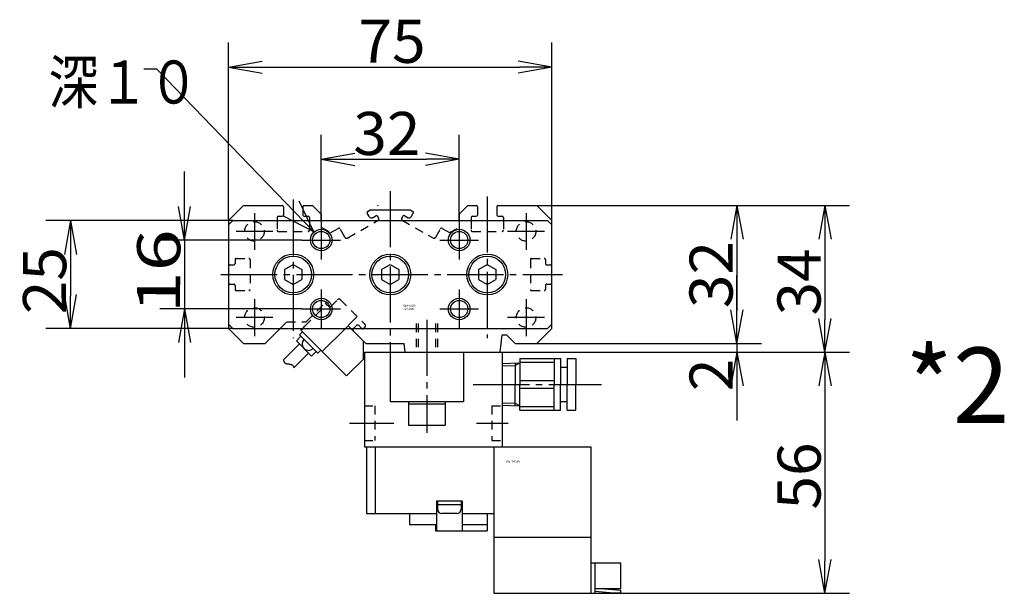
# Model space of a CAD drawing. Extents: x -144 to 158, y -96 to 89.
# Drawn here: x -80 to 11, y 36 to 89 of the extents above; entities that cross this region are included whole.
import ezdxf

# ---------------------------------------------------------------- set-up
doc = ezdxf.new("R2010")
doc.units = 0
doc.linetypes.add('CENTER', pattern=[17.5, 13, -1.5, 1.5, -1.5])
doc.linetypes.add('DASHED', pattern=[3.5, 2, -1.5])
doc.layers.get('0').update_dxf_attribs({"linetype": 'CONTINUOUS'})
doc.layers.get('DEFPOINTS').update_dxf_attribs({"linetype": 'CONTINUOUS'})
doc.styles.get("Standard").update_dxf_attribs({"font": 'txt', "bigfont": 'BIGFONT'})
doc.dimstyles.new('DIMSTYLE1', dxfattribs={"dimtxt": 4, "dimasz": 1, "dimexe": 2.54, "dimexo": 0, "dimgap": 2, "dimtad": 1, "dimzin": 0, "dimblk1": 'OPEN', "dimblk2": 'OPEN', "dimsah": 1, "dimcen": 0.09, "dimazin": 3, "dimtfac": 1, "dimtmove": 0, "dimatfit": 3, "dimtvp": 1})
doc.dimstyles.new('DIMSTYLE2', dxfattribs={"dimtxt": 4, "dimasz": 1, "dimexe": 2.54, "dimexo": 0, "dimgap": 2, "dimtad": 1, "dimzin": 0, "dimblk1": 'OPEN', "dimblk2": 'OPEN', "dimsah": 1, "dimcen": 0.09, "dimazin": 3, "dimtfac": 1, "dimtmove": 0, "dimatfit": 3, "dimtvp": 1})
doc.dimstyles.new('DIMSTYLE29', dxfattribs={"dimtxt": 4, "dimasz": 1, "dimexe": 2.54, "dimexo": 0, "dimgap": 2, "dimtad": 1, "dimzin": 0, "dimblk1": 'OPEN', "dimblk2": 'OPEN', "dimsah": 1, "dimcen": 0.09, "dimazin": 3, "dimtfac": 1, "dimtmove": 0, "dimatfit": 3, "dimtvp": 1})
doc.dimstyles.new('DIMSTYLE3', dxfattribs={"dimtxt": 4, "dimasz": 1, "dimexe": 2.54, "dimexo": 0, "dimgap": 2, "dimtad": 1, "dimzin": 0, "dimblk1": 'OPEN', "dimblk2": 'OPEN', "dimsah": 1, "dimcen": 0.09, "dimazin": 3, "dimtfac": 1, "dimtmove": 0, "dimatfit": 3, "dimtvp": 1})
doc.dimstyles.new('DIMSTYLE4', dxfattribs={"dimtxt": 4, "dimasz": 1, "dimexe": 2.54, "dimexo": 0, "dimgap": 2, "dimtad": 1, "dimzin": 0, "dimblk1": 'OPEN', "dimblk2": 'OPEN', "dimsah": 1, "dimcen": 0.09, "dimazin": 3, "dimtfac": 1, "dimtmove": 0, "dimatfit": 3, "dimtvp": 1})
doc.dimstyles.new('DIMSTYLE5', dxfattribs={"dimtxt": 4, "dimasz": 1, "dimexe": 2.54, "dimexo": 0, "dimgap": 2, "dimtad": 1, "dimzin": 0, "dimblk1": 'OPEN', "dimblk2": 'OPEN', "dimsah": 1, "dimcen": 0.09, "dimazin": 3, "dimtfac": 1, "dimtmove": 0, "dimatfit": 3, "dimtvp": 1})
doc.dimstyles.new('DIMSTYLE6', dxfattribs={"dimtxt": 4, "dimasz": 1, "dimexe": 2.54, "dimexo": 0, "dimgap": 2, "dimtad": 1, "dimzin": 0, "dimblk1": 'OPEN', "dimblk2": 'OPEN', "dimsah": 1, "dimcen": 0.09, "dimazin": 3, "dimtfac": 1, "dimtmove": 0, "dimatfit": 3, "dimtvp": 1})
doc.dimstyles.new('DIMSTYLE7', dxfattribs={"dimtxt": 4, "dimasz": 1, "dimexe": 2.54, "dimexo": 0, "dimgap": 2, "dimtad": 1, "dimzin": 0, "dimblk1": 'OPEN', "dimblk2": 'OPEN', "dimsah": 1, "dimcen": 0.09, "dimazin": 3, "dimtfac": 1, "dimtmove": 0, "dimatfit": 3, "dimtvp": 1})

# ---------------------------------------------------------------- blocks, each defined once
blk = doc.blocks.new('KOZU0002')
at = {"color": 3, "linetype": 'CENTER'}
for p, q in [((0, 19.33), (0, -20.77)), ((-22.5, 17.41), (-22.5, -14.75)), ((22.5, 18.1), (22.5, -14.75)), ((-31.5, 14.27), (-31.5, 5.73)), ((31.5, 14.27), (31.5, 5.73)), ((-16, 12.5), (-16, 3.5)), ((16, 12.5), (16, 3.5)), ((-27.22, 10), (-35.77, 10)), ((35.77, 10), (27.22, 10)), ((-20.5, 8), (-11.5, 8)), ((11.5, 8), (20.5, 8)), ((-39.26, 0), (39.98, 0)), ((-16, -3.5), (-16, -12.5)), ((16, -3.5), (16, -12.5)), ((-31.5, -5.73), (-31.5, -14.28)), ((31.5, -5.73), (31.5, -14.28)), ((-20.5, -8), (-11.5, -8)), ((11.5, -8), (20.5, -8)), ((-27.22, -10), (-35.77, -10)), ((8.5, -10.49), (8.5, -36.74)), ((35.77, -10), (27.22, -10)), ((19.27, -25.5), (49.04, -25.5)), ((-9.41, -34.5), (0.86, -34.5)), ((20.01, -34.5), (27.35, -34.5))]:
    blk.add_line(p, q, dxfattribs=at)
at = {"color": 7, "linetype": 'CONTINUOUS'}
for p, q in [((-37.5, 12.5), (-34, 16)), ((-34, 16), (-25.05, 16)), ((-19.95, 16), (-18, 16)), ((-18, 16), (-16, 14)), ((16, 14), (18, 16)), ((18, 16), (19.95, 16)), ((25.05, 16), (34, 16)), ((34, 16), (37.5, 12.5)), ((-24.75, 15.7), (-24.75, 13.8)), ((-20.25, 15.7), (-20.25, 13.8)), ((-16, 14), (-16, 12.5)), ((-4.83, 13.37), (-5.33, 14.24)), ((-5.23, 14.65), (-4.62, 15)), ((-4.62, 15), (4.62, 15)), ((4.62, 15), (5.23, 14.65)), ((4.83, 13.37), (5.33, 14.24)), ((16, 14), (16, 12.5)), ((20.25, 15.7), (20.25, 13.8)), ((24.75, 15.7), (24.75, 13.8)), ((-37.5, 11.5), (-36.5, 12.5)), ((-37.5, 12.5), (-37.5, -12.5)), ((-36.5, 12.5), (36.5, 12.5)), ((-26.25, 13.2), (-26.25, 12.5)), ((-25.95, 13.5), (-25.05, 13.5)), ((-19.95, 13.5), (-19.05, 13.5)), ((-18.75, 13.2), (-18.75, 12.5)), ((-4.15, 13.19), (-3.37, 13.64)), ((-2.66, 13.01), (-2.96, 13.53)), ((2.66, 13.01), (2.96, 13.53)), ((3.37, 13.64), (4.15, 13.19)), ((18.75, 13.2), (18.75, 12.5)), ((19.05, 13.5), (19.95, 13.5)), ((25.05, 13.5), (25.95, 13.5)), ((26.25, 13.2), (26.25, 12.5)), ((36.5, 12.5), (37.5, 11.5)), ((37.5, -12.5), (37.5, 12.5)), ((-24.5, 1.15), (-22.5, 2.31)), ((-22.5, 2.31), (-20.5, 1.15)), ((-2, 1.15), (0, 2.31)), ((0, 2.31), (2, 1.15)), ((20.5, 1.15), (22.5, 2.31)), ((22.5, 2.31), (24.5, 1.15)), ((-24.5, 1.15), (-24.5, -1.15)), ((-20.5, 1.15), (-20.5, -1.15)), ((-2, 1.15), (-2, -1.15)), ((2, 1.15), (2, -1.15)), ((20.5, 1.15), (20.5, -1.15)), ((24.5, 1.15), (24.5, -1.15)), ((-24.5, -1.15), (-22.5, -2.31)), ((-22.5, -2.31), (-20.5, -1.15)), ((-2, -1.15), (0, -2.31)), ((0, -2.31), (2, -1.15)), ((20.5, -1.15), (22.5, -2.31)), ((22.5, -2.31), (24.5, -1.15)), ((-37.5, -11.5), (-36.5, -12.5)), ((-37.5, -12.5), (-34, -16)), ((-36.5, -12.5), (36.5, -12.5)), ((-29, -16), (-25.5, -12.5)), ((-21.07, -14), (-20.36, -13.29)), ((-20.72, -12.94), (-20.28, -12.5)), ((-10.11, -23.55), (-20.72, -12.94)), ((-15.77, -17.89), (-10.38, -12.5)), ((-9.14, -12.5), (-5.64, -16)), ((34, -16), (37.5, -12.5)), ((37.5, -11.5), (36.5, -12.5)), ((-21.78, -15.41), (-20.72, -14.35)), ((-18.24, -18.95), (-21.78, -15.41)), ((-16.83, -18.24), (-21.07, -14)), ((-6.22, -19.66), (-6.22, -15.41)), ((25.5, -18), (26, -14)), ((26, -14), (27, -14)), ((27, -14), (29, -16)), ((-34, -16), (-29, -16)), ((-24.75, -19.8), (-21.07, -16.12)), ((-22.36, -21.65), (-18.95, -18.24)), ((-18.24, -18.95), (-17.18, -17.89)), ((-16.83, -18.24), (-16.12, -17.54)), ((-5.64, -16), (3.2, -16)), ((3.5, -18), (3.2, -16)), ((3.5, -18), (25.5, -18)), ((29, -16), (34, -16)), ((-10.11, -23.55), (-6.22, -19.66))]:
    blk.add_line(p, q, dxfattribs=at)
at = {"color": 7, "linetype": 'DASHED'}
for p, q in [((-26.25, 12.5), (-26.25, 10.3)), ((-18.75, 12.5), (-18.75, 10.3)), ((-16, 12.5), (-16, 11)), ((-9.87, 8.5), (-2.77, 12.6)), ((2.77, 12.6), (9.87, 8.5)), ((16, 12.5), (16, 11)), ((18.75, 12.5), (18.75, 10.3)), ((26.25, 12.5), (26.25, 10.3)), ((-25.95, 10), (-19.05, 10)), ((-16, 11), (-13.77, 9.71)), ((-13.77, 9.71), (-12.07, 10.7)), ((-10.56, 8.69), (-11.66, 10.59)), ((10.56, 8.69), (11.66, 10.59)), ((12.07, 10.7), (13.77, 9.71)), ((13.77, 9.71), (16, 11)), ((19.05, 10), (25.95, 10)), ((-36, 3.45), (-36, 2.55)), ((-35.7, 3.75), (-32.8, 3.75)), ((-32.5, 3.45), (-32.5, -3.45)), ((32.5, 3.45), (32.5, -3.45)), ((32.8, 3.75), (35.7, 3.75)), ((36, 3.45), (36, 2.55)), ((-37.2, 2.25), (-36.3, 2.25)), ((36.3, 2.25), (37.2, 2.25)), ((-37.2, -2.25), (-36.3, -2.25)), ((36.3, -2.25), (37.2, -2.25)), ((-36, -2.55), (-36, -3.45)), ((-35.7, -3.75), (-32.8, -3.75)), ((32.8, -3.75), (35.7, -3.75)), ((36, -2.55), (36, -3.45)), ((-19.49, -11), (-15.06, -6.58)), ((-15.06, -6.58), (-14.21, -7.42)), ((-13.79, -7.42), (-12.23, -5.87)), ((-11.53, -5.87), (-5.87, -11.53)), ((-19.8, -12.02), (-14.71, -6.93)), ((-25.5, -12.5), (-24, -11)), ((-24, -11), (-19.49, -11)), ((-10.38, -12.5), (-8.95, -11.07)), ((-8.95, -11.07), (-7.64, -9.76)), ((6, -11.4), (6, -18)), ((6.5, -11.4), (6.5, -18)), ((10.5, -11.4), (10.5, -18)), ((11, -11.4), (11, -18)), ((-20.28, -12.5), (-19.8, -12.02)), ((-9.14, -12.5), (-9.76, -11.88)), ((-8.63, -12.59), (-7.92, -11.88)), ((-7.21, -11.88), (-6.58, -12.52)), ((-6.15, -12.52), (-5.87, -12.23))]:
    blk.add_line(p, q, dxfattribs=at)
at = {"color": 6, "linetype": 'CONTINUOUS'}
for p, q in [((-6, -18), (26, -18)), ((-6, -18), (-6, -40)), ((0, -18), (0, -29.5)), ((17, -18), (17, -29.5)), ((26, -18), (26, -40)), ((26, -20.64), (30.03, -20.51)), ((28.96, -21.12), (30.03, -20.51)), ((28.96, -20.54), (28.96, -25.5)), ((30.03, -19.5), (30.03, -25.5)), ((30.03, -19.5), (38.03, -19.5)), ((30.03, -20.37), (38.03, -20.37)), ((38.03, -19.5), (38.03, -25.5)), ((38.03, -19.5), (39.53, -19.5)), ((39.53, -19.5), (39.53, -25.5)), ((41.03, -19.5), (41.03, -25.5)), ((41.03, -19.5), (43.03, -19.5)), ((43.03, -19.5), (43.03, -25.5)), ((26, -21.22), (28.96, -21.12)), ((39.53, -21.5), (41.03, -21.5)), ((30.03, -24.62), (38.03, -24.62)), ((28.96, -30.46), (28.96, -25.5)), ((30.03, -31.5), (30.03, -25.5)), ((30.03, -26.38), (38.03, -26.38)), ((38.03, -31.5), (38.03, -25.5)), ((39.53, -31.5), (39.53, -25.5)), ((41.03, -31.5), (41.03, -25.5)), ((43.03, -31.5), (43.03, -25.5)), ((0, -29.5), (17, -29.5)), ((4.25, -29.5), (4.25, -35)), ((12.75, -29.5), (12.75, -35)), ((39.53, -29.5), (41.03, -29.5)), ((4.25, -30), (12.75, -30)), ((26, -29.78), (28.96, -29.88)), ((26, -30.36), (30.03, -30.49)), ((28.96, -29.88), (30.03, -30.49)), ((30.03, -30.63), (38.03, -30.63)), ((30.03, -31.5), (38.03, -31.5)), ((38.03, -31.5), (39.53, -31.5)), ((41.03, -31.5), (43.03, -31.5)), ((4.25, -35), (12.75, -35)), ((-6, -40), (46.5, -40)), ((-5.5, -40), (-5.5, -55.5)), ((-3.5, -40), (-3.5, -55.5)), ((24, -40), (24, -74)), ((46.5, -40), (46.5, -74)), ((10.7, -52.5), (10.7, -59.5)), ((10.7, -52.5), (16.7, -52.5)), ((10.95, -52.5), (10.95, -54.5)), ((16.45, -52.5), (16.45, -54.5)), ((16.7, -52.5), (16.7, -59.5)), ((16.45, -53.5), (10.95, -53.5)), ((-5.5, -55.5), (10.7, -55.5)), ((4.5, -55.5), (4.5, -58)), ((15.45, -55.5), (11.95, -55.5)), ((16.7, -55.5), (24, -55.5)), ((22.5, -55.5), (22.5, -59.5)), ((4.5, -58), (10.7, -58)), ((10.5, -58), (10.5, -59.5)), ((16.7, -58), (22.5, -58)), ((10.5, -59.5), (22.5, -59.5)), ((24, -61), (46.5, -61)), ((53.5, -66.98), (46.5, -66.98)), ((47.5, -74), (47.5, -66.98)), ((53.5, -72.98), (53.5, -66.98)), ((53.5, -72.98), (47.5, -72.98)), ((49.78, -72.98), (53.49, -73.3)), ((24, -74), (47.5, -74)), ((47.5, -73.48), (50.93, -73.78)), ((50.93, -74), (50.93, -73.78)), ((53.5, -74), (50.93, -74)), ((53.5, -74), (53.5, -73.3))]:
    blk.add_line(p, q, dxfattribs=at)
at = {"color": 6, "linetype": 'DASHED'}
for p, q in [((-6, -30.5), (-3.6, -30.5)), ((-3.6, -30.5), (-3.6, -38.5)), ((23.6, -30.5), (23.6, -38.5)), ((23.6, -30.5), (26, -30.5)), ((-6, -38.5), (-3.6, -38.5)), ((23.6, -38.5), (26, -38.5))]:
    blk.add_line(p, q, dxfattribs=at)
at = {"color": 7, "linetype": 'CONTINUOUS'}
blk.add_lwpolyline([(-24.75, -19.8, 0.024114), (-24.72, -19.99, 0.034254), (-24.67, -20.18, 0.051151), (-24.59, -20.35, 0.075093), (-24.47, -20.5, 0.066876), (-24.31, -20.61, 0.042733), (-24.13, -20.67, 0.024683), (-23.94, -20.72, 0.012481), (-23.75, -20.75, 0.003359), (-23.56, -20.77, -0.004899), (-23.37, -20.8, -0.014168), (-23.18, -20.83, -0.026583), (-22.99, -20.88, -0.044524), (-22.82, -20.95, -0.066284), (-22.66, -21.06, -0.060193), (-22.53, -21.21, -0.044859), (-22.44, -21.37, -0.032528), (-22.38, -21.56), (-22.36, -21.65, -1)], format="xyb", dxfattribs=at)
at = {"color": 7, "linetype": 'DASHED'}
for centre in [(-31.5, 10), (31.5, 10), (-31.5, -10), (31.5, -10)]:
    blk.add_circle(centre, 2.27, dxfattribs=at)
at = {"color": 3, "linetype": 'CONTINUOUS'}
for centre in [(-16, 8), (16, 8), (-16, -8), (16, -8)]:
    blk.add_circle(centre, 2.5, dxfattribs=at)
at = {"color": 7, "linetype": 'CONTINUOUS'}
for centre, radius in [((-16, 8), 2), ((16, 8), 2), ((-22.5, 0), 4.75), ((0, 0), 4.75), ((22.5, 0), 4.75), ((-22.5, 0), 4.25), ((0, 0), 4.25), ((22.5, 0), 4.25), ((-16, -8), 2), ((16, -8), 2)]:
    blk.add_circle(centre, radius, dxfattribs=at)
for centre, radius, start, end in [((-25.05, 15.7), 0.3, 0, 90), ((-19.95, 15.7), 0.3, 90, 180), ((-2.81, 15.7), 0.3, 89.9999, 119.9999), ((19.95, 15.7), 0.3, 0, 90), ((25.05, 15.7), 0.3, 90, 180), ((-25.05, 13.8), 0.3, 270, 360), ((-19.95, 13.8), 0.3, 180, 270), ((-5.08, 14.39), 0.3, 120, 210.0001), ((5.08, 14.39), 0.3, 329.9999, 60), ((19.95, 13.8), 0.3, 270, 360), ((25.05, 13.8), 0.3, 180, 270), ((-25.95, 13.2), 0.3, 90, 180), ((-19.05, 13.2), 0.3, 0, 90), ((-4.4, 13.62), 0.5, 209.9999, 300), ((-3.22, 13.38), 0.3, 30.0001, 120), ((-2.92, 12.86), 0.3, 300, 29.9999), ((2.92, 12.86), 0.3, 150.0001, 240), ((3.22, 13.38), 0.3, 60, 149.9999), ((4.4, 13.62), 0.5, 240, 330), ((19.05, 13.2), 0.3, 90, 180), ((25.95, 13.2), 0.3, 344.5148, 90), ((-8.41, -12.8), 0.3, 135.0001, 225.0001), ((-6.36, -12.3), 0.3, 224.9999, 315.0001), ((-18.95, -16.12), 1.5, 134.9999, 314.9999)]:
    blk.add_arc(centre, radius, start, end, dxfattribs=at)
at = {"color": 7, "linetype": 'DASHED'}
for centre, radius, start, end in [((-25.95, 10.3), 0.3, 180, 270), ((-19.05, 10.3), 0.3, 270, 360), ((-11.92, 10.44), 0.3, 29.9999, 119.9999), ((11.92, 10.44), 0.3, 60.0001, 149.9999), ((19.05, 10.3), 0.3, 180, 270), ((25.95, 10.3), 0.3, 270, 360), ((-10.12, 8.94), 0.5, 210, 300), ((10.12, 8.94), 0.5, 240, 330), ((-37.2, 2.55), 0.3, 180, 270), ((-36.3, 2.55), 0.3, 270, 360), ((-35.7, 3.45), 0.3, 90, 180), ((-32.8, 3.45), 0.3, 0, 90), ((32.8, 3.45), 0.3, 90, 180), ((35.7, 3.45), 0.3, 0, 90), ((36.3, 2.55), 0.3, 180, 270), ((37.2, 2.55), 0.3, 270, 360), ((-37.2, -2.55), 0.3, 90, 180), ((-36.3, -2.55), 0.3, 0, 90), ((36.3, -2.55), 0.3, 90, 180), ((37.2, -2.55), 0.3, 0, 90), ((-35.7, -3.45), 0.3, 180, 270), ((-32.8, -3.45), 0.3, 270, 360), ((32.8, -3.45), 0.3, 180, 270), ((35.7, -3.45), 0.3, 270, 360), ((-11.88, -6.22), 0.5, 45, 135), ((-14, -7.21), 0.3, 225.0001, 315.0001), ((-7.57, -12.23), 0.5, 45, 135), ((-6.22, -11.88), 0.5, 315, 45)]:
    blk.add_arc(centre, radius, start, end, dxfattribs=at)
at = {"color": 6, "linetype": 'CONTINUOUS'}
for centre, start, end in [((11.95, -54.5), 180, 270), ((15.45, -54.5), 270, 360)]:
    blk.add_arc(centre, 1, start, end, dxfattribs=at)
at = {"color": 7, "linetype": 'CONTINUOUS'}
blk.add_point((0, 0), dxfattribs=at)
for s, width, p in [('-20-030', 1.06875, (3.06, -8.23)), ('BN-6A03', 1.023077, (3.06, -7.48)), ('BN-7YC43', 0.997826, (26.89, -43.71))]:
    blk.add_text(s, height=0.5, dxfattribs=dict(at, width=width)).set_placement(p)
blk = doc.blocks.new('KOZU0013')
at = {"color": 7, "linetype": 'CONTINUOUS'}
for p, q in [((-14.571, 15.111), (-15.761, 15.111)), ((0, 0), (-14.571, 15.111)), ((0, 0), (-1.362, 2.854)), ((0, 0), (-2.802, 1.465))]:
    blk.add_line(p, q, dxfattribs=at)
blk = doc.blocks.new('_OPEN')
at = {"color": 0, "linetype": 'BYBLOCK'}
for q in [(-3.128, 0.562), (-3.128, -0.562), (-3, 0)]:
    blk.add_line((0, 0), q, dxfattribs=at)
blk = doc.blocks.new('*D1')
at = {"color": 7, "linetype": 'CONTINUOUS'}
for p, q in [((-52.4, 70.6), (-52.4, 78.579)), ((-39.6, 70.6), (-39.6, 78.579)), ((-49.4, 76.293), (-42.6, 76.293))]:
    blk.add_line(p, q, dxfattribs=at)
at = {"layer": 'DEFPOINTS', "color": 7, "linetype": 'CONTINUOUS'}
for p in [(-39.6, 76.293), (-52.4, 70.6), (-39.6, 70.6)]:
    blk.add_point(p, dxfattribs=at)
at = {"color": 7, "linetype": 'CONTINUOUS', "rotation": 180.0000000000004}
blk.add_blockref('_OPEN', (-52.4, 76.293), dxfattribs=at)
at = {"color": 7, "linetype": 'CONTINUOUS'}
blk.add_blockref('_OPEN', (-39.6, 76.293), dxfattribs=at)
at = {"color": 7, "linetype": 'CONTINUOUS', "width": 1.02855}
blk.add_text('32', height=4, dxfattribs=at).set_placement((-49.428, 76.693))
blk = doc.blocks.new('*D2')
at = {"color": 7, "linetype": 'CONTINUOUS'}
for p, q in [((-65.087, 71.8), (-65.087, 75.15)), ((-54.2, 68.8), (-67.373, 68.8)), ((-65.087, 68.857), (-65.087, 62)), ((-65.087, 68.8), (-65.087, 62.4)), ((-54.2, 62.4), (-67.373, 62.4)), ((-65.087, 59.4), (-65.087, 56.05))]:
    blk.add_line(p, q, dxfattribs=at)
at = {"layer": 'DEFPOINTS', "color": 7, "linetype": 'CONTINUOUS'}
for p in [(-54.2, 68.8), (-65.087, 62.4), (-54.2, 62.4)]:
    blk.add_point(p, dxfattribs=at)
at = {"color": 7, "linetype": 'CONTINUOUS'}
for p, rotation in [((-65.087, 68.8), 270.0000000000002), ((-65.087, 62.4), 90.0000000000005)]:
    blk.add_blockref('_OPEN', p, dxfattribs=dict(at, rotation=rotation))
at = {"color": 7, "linetype": 'CONTINUOUS', "width": 1.285688}
blk.add_text('16', height=4, rotation=89.8, dxfattribs=at).set_placement((-65.499, 61.998))
blk = doc.blocks.new('*D3')
at = {"color": 7, "linetype": 'CONTINUOUS'}
for p, q in [((-32.4, 72), (-11.543, 72)), ((-13.829, 69), (-13.829, 62.2)), ((-32.4, 59.2), (-11.543, 59.2))]:
    blk.add_line(p, q, dxfattribs=at)
at = {"layer": 'DEFPOINTS', "color": 7, "linetype": 'CONTINUOUS'}
for p in [(-32.4, 72), (-32.4, 59.2), (-13.829, 59.2)]:
    blk.add_point(p, dxfattribs=at)
at = {"color": 7, "linetype": 'CONTINUOUS'}
for p, rotation in [((-13.829, 72), 90.00000000000018), ((-13.829, 59.2), 270.0000000000005)]:
    blk.add_blockref('_OPEN', p, dxfattribs=dict(at, rotation=rotation))
at = {"color": 7, "linetype": 'CONTINUOUS', "width": 1.02855}
blk.add_text('32', height=4, rotation=89.8, dxfattribs=at).set_placement((-14.24, 62.473))
blk = doc.blocks.new('*D4')
at = {"color": 7, "linetype": 'CONTINUOUS'}
for p, q in [((-13.829, 62.2), (-13.829, 65.55)), ((-13.829, 59.2), (-13.829, 58.4)), ((-35.6, 58.4), (-11.543, 58.4)), ((-13.829, 58.4), (-13.829, 54.767)), ((-13.829, 55.4), (-13.829, 52.05))]:
    blk.add_line(p, q, dxfattribs=at)
at = {"layer": 'DEFPOINTS', "color": 7, "linetype": 'CONTINUOUS'}
for p in [(-32.4, 59.2), (-35.6, 58.4), (-13.829, 58.4)]:
    blk.add_point(p, dxfattribs=at)
at = {"color": 7, "linetype": 'CONTINUOUS'}
for p, rotation in [((-13.829, 59.2), 270.0000000000002), ((-13.829, 58.4), 90.0000000000005)]:
    blk.add_blockref('_OPEN', p, dxfattribs=dict(at, rotation=rotation))
blk.add_text('2', height=4, rotation=89.8, dxfattribs=at).set_placement((-14.234, 54.765))
blk = doc.blocks.new('*D5')
at = {"color": 7, "linetype": 'CONTINUOUS'}
for p, q in [((-32.4, 72), (-3.381, 72)), ((-5.667, 69), (-5.667, 61.4)), ((-35.6, 58.4), (-3.381, 58.4))]:
    blk.add_line(p, q, dxfattribs=at)
at = {"layer": 'DEFPOINTS', "color": 7, "linetype": 'CONTINUOUS'}
for p in [(-32.4, 72), (-35.6, 58.4), (-5.667, 58.4)]:
    blk.add_point(p, dxfattribs=at)
at = {"color": 7, "linetype": 'CONTINUOUS'}
for p, rotation in [((-5.667, 72), 90.00000000000018), ((-5.667, 58.4), 270.0000000000005)]:
    blk.add_blockref('_OPEN', p, dxfattribs=dict(at, rotation=rotation))
at = {"color": 7, "linetype": 'CONTINUOUS', "width": 1.02855}
blk.add_text('34', height=4, rotation=89.8, dxfattribs=at).set_placement((-6.079, 61.786))
blk = doc.blocks.new('*D6')
at = {"color": 7, "linetype": 'CONTINUOUS'}
for p, q in [((-5.667, 55.4), (-5.667, 39)), ((-27, 36), (-3.381, 36))]:
    blk.add_line(p, q, dxfattribs=at)
at = {"layer": 'DEFPOINTS', "color": 7, "linetype": 'CONTINUOUS'}
for p in [(-35.6, 58.4), (-27, 36), (-5.667, 36)]:
    blk.add_point(p, dxfattribs=at)
at = {"color": 7, "linetype": 'CONTINUOUS'}
for p, rotation in [((-5.667, 58.4), 90.00000000000018), ((-5.667, 36), 270.0000000000005)]:
    blk.add_blockref('_OPEN', p, dxfattribs=dict(at, rotation=rotation))
at = {"color": 7, "linetype": 'CONTINUOUS', "width": 1.02855}
blk.add_text('56', height=4, rotation=89.8, dxfattribs=at).set_placement((-6.079, 43.773))
blk = doc.blocks.new('*D7')
at = {"color": 7, "linetype": 'CONTINUOUS'}
for p, q in [((-61, 70.6), (-61, 87.138)), ((-31, 70.6), (-31, 87.138)), ((-58, 84.852), (-34, 84.852))]:
    blk.add_line(p, q, dxfattribs=at)
at = {"layer": 'DEFPOINTS', "color": 7, "linetype": 'CONTINUOUS'}
for p in [(-31, 84.852), (-61, 70.6), (-31, 70.6)]:
    blk.add_point(p, dxfattribs=at)
at = {"color": 7, "linetype": 'CONTINUOUS', "rotation": 180.0000000000004}
blk.add_blockref('_OPEN', (-61, 84.852), dxfattribs=at)
at = {"color": 7, "linetype": 'CONTINUOUS'}
blk.add_blockref('_OPEN', (-31, 84.852), dxfattribs=at)
at = {"color": 7, "linetype": 'CONTINUOUS', "width": 1.02855}
blk.add_text('75', height=4, rotation=-0.1, dxfattribs=at).set_placement((-48.951, 85.258))
blk = doc.blocks.new('*D29')
at = {"color": 7, "linetype": 'CONTINUOUS'}
for p, q in [((-60.6, 70.6), (-77.953, 70.6)), ((-75.667, 67.6), (-75.667, 63.6)), ((-60.6, 60.6), (-77.953, 60.6))]:
    blk.add_line(p, q, dxfattribs=at)
at = {"layer": 'DEFPOINTS', "color": 7, "linetype": 'CONTINUOUS'}
for p in [(-60.6, 70.6), (-75.667, 60.6), (-60.6, 60.6)]:
    blk.add_point(p, dxfattribs=at)
at = {"color": 7, "linetype": 'CONTINUOUS'}
for p, rotation in [((-75.667, 70.6), 90.00000000000018), ((-75.667, 60.6), 270.0000000000005)]:
    blk.add_blockref('_OPEN', p, dxfattribs=dict(at, rotation=rotation))
at = {"color": 7, "linetype": 'CONTINUOUS', "width": 1.02855}
blk.add_text('25', height=4, rotation=89.8, dxfattribs=at).set_placement((-76.079, 61.906))

msp = doc.modelspace()

# ---------------------------------------------------------------- block references
at = {"color": 7, "linetype": 'CONTINUOUS'}
msp.add_blockref('KOZU0013', (-53.096, 69.555), dxfattribs=at)
at = {"color": 7, "linetype": 'CONTINUOUS', "xscale": 0.3999999761581421, "yscale": 0.3999999761581421, "zscale": 0.3999999761581421}
msp.add_blockref('KOZU0002', (-46, 65.6), dxfattribs=at)

# ---------------------------------------------------------------- texts
at = {"color": 7, "linetype": 'CONTINUOUS'}
for s, height, width, p in [('４－Ｍ５x０．８\u3000深１０', 4, 0.850779, (-117.16, 81.467)), ('*2', 7, 0.99, (1.783, 51.821))]:
    msp.add_text(s, height=height, dxfattribs=dict(at, width=width)).set_placement(p)

# ---------------------------------------------------------------- dimensions: what is measured, and where the dimension line sits
for base, p1, p2, dimstyle, picture, middle in [((-31, 84.852), (-61, 70.6), (-31, 70.6), 'DIMSTYLE7', '*D7', (-45.523, 84.852)), ((-39.6, 76.293), (-52.4, 70.6), (-39.6, 70.6), 'DIMSTYLE1', '*D1', (-46, 76.293))]:
    dim = msp.add_linear_dim(base=base, p1=p1, p2=p2, dimstyle=dimstyle, dxfattribs=at)
    dim.commit()
    dim.dimension.update_dxf_attribs({"geometry": picture, "text_midpoint": middle})
for base, p1, p2, dimstyle, picture, middle in [((-65.087, 62.4), (-54.2, 68.8), (-54.2, 62.4), 'DIMSTYLE2', '*D2', (-65.087, 65.425)), ((-5.667, 58.4), (-32.4, 72), (-35.6, 58.4), 'DIMSTYLE5', '*D5', (-5.667, 65.213)), ((-13.829, 59.2), (-32.4, 72), (-32.4, 59.2), 'DIMSTYLE3', '*D3', (-13.829, 65.9)), ((-75.667, 60.6), (-60.6, 70.6), (-60.6, 60.6), 'DIMSTYLE29', '*D29', (-75.667, 65.333)), ((-13.829, 58.4), (-32.4, 59.2), (-35.6, 58.4), 'DIMSTYLE4', '*D4', (-13.829, 56.192)), ((-5.667, 36), (-35.6, 58.4), (-27, 36), 'DIMSTYLE6', '*D6', (-5.667, 47.2))]:
    dim = msp.add_linear_dim(base=base, p1=p1, p2=p2, angle=90, dimstyle=dimstyle, dxfattribs=at)
    dim.commit()
    dim.dimension.update_dxf_attribs({"geometry": picture, "text_midpoint": middle})

doc.saveas('drawing.dxf')
